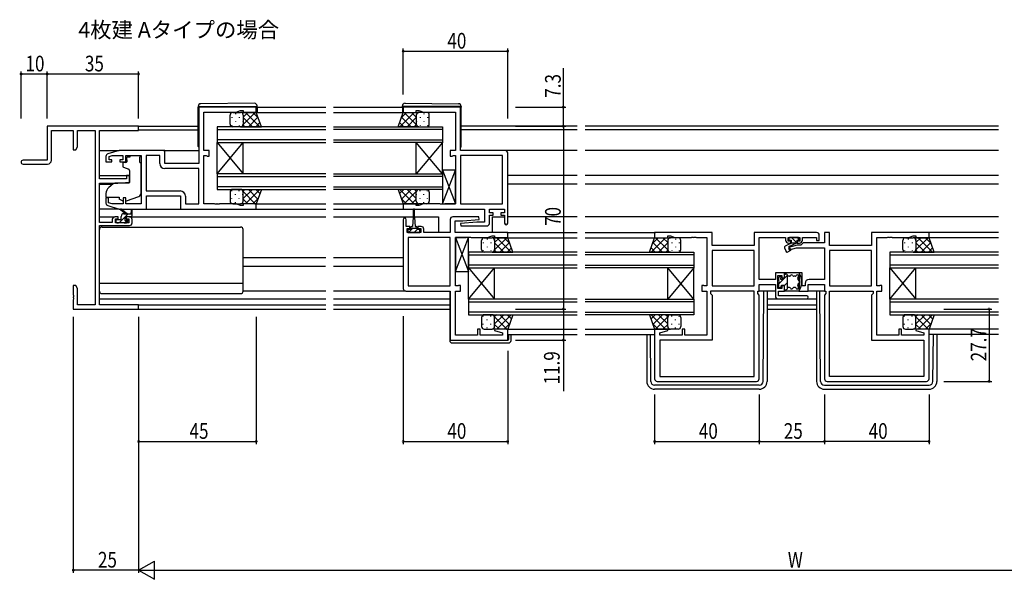
# Model space of a CAD drawing. Extents: x 0 to 1133, y 0 to 806.
# Drawn here: x 473 to 850, y 320 to 534 of the extents above; entities that cross this region are included whole.
import ezdxf

# ---------------------------------------------------------------- set-up
doc = ezdxf.new("R2010")
doc.units = 0
for name, color, linetype in [('USER1', 3, 'CONTINUOUS'), ('YKK_11', 7, 'CONTINUOUS'), ('YKK_12', 2, 'CONTINUOUS'), ('YKK_13', 4, 'CONTINUOUS'), ('YKK_D', 6, 'CONTINUOUS')]:
    doc.layers.add(name, color=color, linetype=linetype)
doc.styles.get("Standard").update_dxf_attribs({"font": 'ROMANS.SHX', "bigfont": 'EXTFONT.SHX'})

msp = doc.modelspace()

# ---------------------------------------------------------------- linework, layer by layer
at = {"layer": 'YKK_11', "color": 0, "linetype": 'ByBlock', "ltscale": 0.5}
for p, q in [((563.91, 500.88), (541.91, 500.88)), ((541.91, 500.88), (541.91, 479.28)), ((543.91, 484.28), (543.91, 498.95)), ((543.91, 498.95), (556.18, 498.95)), ((556.18, 498.95), (557.91, 499.58)), ((557.91, 499.58), (558.91, 499.58)), ((558.91, 499.58), (558.91, 498.88)), ((558.91, 498.88), (563.91, 498.88)), ((563.91, 498.88), (563.91, 500.88)), ((642.16, 500.88), (620.16, 500.88)), ((620.16, 500.88), (620.16, 498.88)), ((620.16, 498.88), (625.16, 498.88)), ((625.16, 499.58), (626.16, 499.58)), ((625.16, 498.88), (625.16, 499.58)), ((626.16, 499.58), (627.89, 498.95)), ((627.89, 498.95), (640.16, 498.95)), ((640.16, 498.95), (640.16, 484.28)), ((642.16, 484.28), (642.16, 500.88)), ((511.41, 484.28), (507.13, 483)), ((528.91, 484.28), (511.41, 484.28)), ((528.91, 479.28), (528.91, 484.28)), ((545.91, 484.28), (543.91, 484.28)), ((545.91, 482.18), (545.91, 484.28)), ((638.16, 484.28), (638.16, 482.18)), ((640.16, 484.28), (638.16, 484.28)), ((659.16, 484.28), (642.16, 484.28)), ((660.16, 456.48), (660.16, 483.28)), ((506.41, 482.04), (506.41, 479.98)), ((506.41, 479.98), (508.71, 479.98)), ((507.61, 481.99), (508.81, 482.35)), ((507.61, 480.78), (507.61, 481.99)), ((508.71, 480.78), (507.61, 480.78)), ((508.71, 479.98), (508.71, 480.78)), ((508.81, 482.35), (512.81, 482.35)), ((511.71, 480.78), (511.71, 479.98)), ((512.81, 480.78), (511.71, 480.78)), ((511.71, 479.98), (514.01, 479.98)), ((512.81, 482.35), (512.81, 480.78)), ((514.01, 482.35), (519.91, 482.35)), ((514.01, 479.98), (514.01, 482.35)), ((519.91, 482.35), (519.91, 463.81)), ((521.84, 482.35), (521.84, 468.81)), ((521.84, 482.35), (521.84, 468.81)), ((526.98, 482.35), (521.84, 482.35)), ((526.98, 479.35), (526.98, 482.35)), ((541.91, 479.28), (528.91, 479.28)), ((543.91, 463.81), (543.91, 482.35)), ((543.91, 482.35), (544.79, 482.35)), ((544.79, 482.35), (544.95, 482.27)), ((544.95, 482.27), (545.11, 482.18)), ((545.11, 482.18), (545.91, 482.18)), ((638.16, 482.18), (638.96, 482.18)), ((638.96, 482.18), (639.13, 482.27)), ((639.13, 482.27), (639.29, 482.35)), ((639.29, 482.35), (640.16, 482.35)), ((640.16, 482.35), (640.16, 463.81)), ((658.23, 482.35), (642.16, 482.35)), ((642.16, 482.35), (642.16, 463.81)), ((642.16, 482.35), (642.16, 463.81)), ((658.23, 463.81), (658.23, 482.35)), ((541.91, 477.35), (528.98, 477.35)), ((541.91, 463.81), (541.91, 477.35)), ((521.84, 468.81), (534.84, 468.81)), ((506.41, 466.18), (506.41, 464.13)), ((507.41, 466.18), (506.41, 466.18)), ((507.41, 464.23), (507.41, 466.18)), ((508.81, 463.81), (507.41, 464.23)), ((513.01, 463.81), (508.81, 463.81)), ((513.01, 466.18), (513.01, 463.81)), ((514.01, 466.18), (513.01, 466.18)), ((514.01, 463.81), (514.01, 466.18)), ((519.91, 463.81), (514.01, 463.81)), ((521.91, 461.88), (521.91, 466.88)), ((521.91, 466.88), (534.91, 466.88)), ((534.91, 466.88), (534.91, 461.88)), ((536.84, 466.81), (536.84, 463.81)), ((536.84, 463.81), (541.91, 463.81)), ((547.96, 463.81), (543.91, 463.81)), ((548.14, 463.69), (547.96, 463.81)), ((548.69, 463.69), (548.14, 463.69)), ((548.87, 463.81), (548.69, 463.69)), ((548.96, 463.81), (548.87, 463.81)), ((549.14, 463.69), (548.96, 463.81)), ((549.69, 463.69), (549.14, 463.69)), ((549.87, 463.81), (549.69, 463.69)), ((556.18, 463.81), (549.87, 463.81)), ((557.91, 463.18), (556.18, 463.81)), ((558.91, 463.88), (558.91, 463.18)), ((563.91, 463.88), (558.91, 463.88)), ((563.91, 461.88), (563.91, 463.88)), ((620.16, 463.88), (620.16, 461.88)), ((625.16, 463.88), (620.16, 463.88)), ((625.16, 463.18), (625.16, 463.88)), ((627.89, 463.81), (626.16, 463.18)), ((634.21, 463.81), (627.89, 463.81)), ((634.39, 463.69), (634.21, 463.81)), ((634.94, 463.69), (634.39, 463.69)), ((635.12, 463.81), (634.94, 463.69)), ((635.21, 463.81), (635.12, 463.81)), ((635.39, 463.69), (635.21, 463.81)), ((635.94, 463.69), (635.39, 463.69)), ((636.12, 463.81), (635.94, 463.69)), ((640.16, 463.81), (636.12, 463.81)), ((642.16, 463.81), (658.23, 463.81)), ((507.13, 463.17), (511.41, 461.88)), ((511.41, 461.88), (521.91, 461.88)), ((534.91, 461.88), (563.91, 461.88)), ((558.91, 463.18), (557.91, 463.18)), ((620.16, 461.88), (651.23, 461.88)), ((626.16, 463.18), (625.16, 463.18)), ((651.23, 461.88), (651.23, 456.88)), ((653.16, 460.38), (653.16, 461.88)), ((653.16, 461.88), (658.96, 461.88)), ((654.56, 460.38), (653.16, 460.38)), ((654.56, 459.58), (654.56, 460.38)), ((657.56, 460.38), (657.56, 459.58)), ((658.96, 460.38), (657.56, 460.38)), ((658.96, 461.88), (658.96, 460.38)), ((620.16, 457.78), (620.16, 431.48)), ((621.36, 455.18), (621.36, 457.78)), ((638.16, 457.88), (638.16, 452.88)), ((649.14, 458.88), (639.16, 458.88)), ((640.09, 452.88), (640.09, 457.38)), ((640.09, 457.38), (642.97, 457.38)), ((648.36, 456.88), (642.14, 456.34)), ((642.14, 456.34), (642.19, 455.38)), ((642.97, 457.38), (649.18, 457.93)), ((651.23, 456.88), (648.36, 456.88)), ((649.18, 457.93), (649.14, 458.88)), ((653.16, 459.58), (654.56, 459.58)), ((653.16, 456.38), (653.16, 459.58)), ((657.56, 459.58), (658.96, 459.58)), ((658.96, 459.58), (658.96, 456.48)), ((622.76, 455.18), (621.36, 455.18)), ((621.66, 452.88), (621.66, 454.38)), ((621.66, 454.38), (622.76, 454.38)), ((626.86, 452.88), (621.66, 452.88)), ((622.76, 454.38), (622.76, 455.18)), ((625.76, 455.18), (625.76, 454.38)), ((627.06, 455.18), (625.76, 455.18)), ((625.76, 454.38), (626.86, 454.38)), ((626.86, 454.38), (626.86, 452.88)), ((628.06, 452.88), (628.06, 454.18)), ((638.16, 452.88), (628.06, 452.88)), ((660.16, 452.88), (640.09, 452.88)), ((642.19, 455.38), (652.16, 455.38)), ((660.16, 450.88), (660.16, 452.88)), ((738.41, 452.88), (716.41, 452.88)), ((716.41, 452.88), (716.41, 450.88)), ((738.41, 447.88), (738.41, 452.88)), ((778.41, 452.88), (754.48, 452.88)), ((754.48, 452.88), (754.48, 447.88)), ((781.41, 452.88), (781.41, 448.91)), ((783.34, 452.88), (781.41, 452.88)), ((783.34, 447.88), (783.34, 452.88)), ((821.41, 452.88), (799.41, 452.88)), ((799.41, 452.88), (799.41, 447.88)), ((821.41, 450.88), (821.41, 452.88)), ((622.09, 450.95), (622.09, 432.41)), ((622.09, 450.95), (622.09, 432.41)), ((638.16, 450.95), (622.09, 450.95)), ((638.16, 432.41), (638.16, 450.95)), ((640.16, 432.41), (640.16, 450.95)), ((640.16, 450.95), (644.21, 450.95)), ((644.21, 450.95), (644.39, 451.07)), ((644.39, 451.07), (644.94, 451.07)), ((644.94, 451.07), (645.12, 450.95)), ((645.12, 450.95), (645.21, 450.95)), ((645.21, 450.95), (645.39, 451.07)), ((645.39, 451.07), (645.94, 451.07)), ((645.94, 451.07), (646.12, 450.95)), ((646.12, 450.95), (652.43, 450.95)), ((652.43, 450.95), (654.16, 451.58)), ((654.16, 451.58), (655.16, 451.58)), ((655.16, 451.58), (655.16, 450.88)), ((655.16, 450.88), (660.16, 450.88)), ((716.41, 450.88), (721.41, 450.88)), ((721.41, 451.58), (722.41, 451.58)), ((721.41, 450.88), (721.41, 451.58)), ((722.41, 451.58), (724.14, 450.95)), ((724.14, 450.95), (730.46, 450.95)), ((730.46, 450.95), (730.64, 451.07)), ((730.64, 451.07), (731.19, 451.07)), ((731.19, 451.07), (731.37, 450.95)), ((731.37, 450.95), (731.46, 450.95)), ((731.46, 450.95), (731.64, 451.07)), ((731.64, 451.07), (732.19, 451.07)), ((732.19, 451.07), (732.37, 450.95)), ((732.37, 450.95), (736.41, 450.95)), ((736.41, 450.95), (736.41, 432.41)), ((756.41, 434.91), (756.41, 450.95)), ((756.41, 450.95), (766.51, 450.95)), ((766.51, 450.95), (766.51, 449.98)), ((767.51, 450.95), (772.01, 450.95)), ((767.51, 449.58), (767.51, 450.95)), ((768.51, 449.58), (767.51, 449.58)), ((767.71, 448.78), (768.51, 448.78)), ((768.51, 448.78), (768.51, 449.58)), ((771.01, 449.58), (771.01, 448.78)), ((772.01, 449.58), (771.01, 449.58)), ((771.01, 448.78), (771.81, 448.78)), ((772.01, 450.95), (772.01, 449.58)), ((773.24, 448.91), (772.41, 448.08)), ((773.01, 449.98), (773.01, 450.95)), ((773.01, 450.95), (778.41, 450.95)), ((781.41, 448.91), (773.24, 448.91)), ((778.41, 450.95), (778.41, 449.78)), ((778.41, 449.78), (779.41, 449.78)), ((779.41, 449.78), (779.41, 451.88)), ((801.41, 432.41), (801.41, 450.95)), ((801.41, 450.95), (805.46, 450.95)), ((805.46, 450.95), (805.64, 451.07)), ((805.64, 451.07), (806.19, 451.07)), ((806.19, 451.07), (806.37, 450.95)), ((806.37, 450.95), (806.46, 450.95)), ((806.46, 450.95), (806.64, 451.07)), ((806.64, 451.07), (807.19, 451.07)), ((807.19, 451.07), (807.37, 450.95)), ((807.37, 450.95), (813.68, 450.95)), ((813.68, 450.95), (815.41, 451.58)), ((815.41, 451.58), (816.41, 451.58)), ((816.41, 451.58), (816.41, 450.88)), ((816.41, 450.88), (821.41, 450.88)), ((754.48, 447.88), (738.41, 447.88)), ((754.48, 445.95), (738.41, 445.95)), ((754.48, 445.95), (738.41, 445.95)), ((738.41, 445.95), (738.41, 432.41)), ((754.48, 432.41), (754.48, 445.95)), ((770.92, 448.08), (767.68, 447.21)), ((767.68, 447.21), (767.94, 446.25)), ((767.94, 446.25), (770.68, 446.98)), ((770.68, 446.98), (781.41, 446.98)), ((772.41, 448.08), (770.92, 448.08)), ((781.41, 446.98), (781.41, 434.91)), ((799.41, 447.88), (783.34, 447.88)), ((799.41, 445.95), (783.34, 445.95)), ((799.41, 445.95), (783.34, 445.95)), ((783.34, 445.95), (783.34, 432.41)), ((799.41, 432.41), (799.41, 445.95)), ((762.61, 437.48), (762.61, 434.91)), ((766.11, 437.48), (762.61, 437.48)), ((766.11, 435.48), (766.11, 437.48)), ((771.71, 437.48), (771.71, 430.48)), ((772.91, 437.48), (771.71, 437.48)), ((772.91, 432.48), (772.91, 437.48)), ((762.61, 434.91), (756.41, 434.91)), ((763.61, 436.48), (765.11, 436.48)), ((763.61, 431.48), (763.61, 436.48)), ((765.11, 436.48), (765.11, 435.48)), ((765.11, 435.48), (766.11, 435.48)), ((774.01, 433.41), (774.01, 432.48)), ((781.41, 434.91), (775.51, 434.91)), ((621.16, 430.48), (638.16, 430.48)), ((622.09, 432.41), (638.16, 432.41)), ((638.16, 430.48), (638.16, 411.68)), ((641.04, 432.41), (640.16, 432.41)), ((640.16, 413.61), (640.16, 430.48)), ((640.16, 430.48), (642.16, 430.48)), ((641.2, 432.5), (641.04, 432.41)), ((641.36, 432.58), (641.2, 432.5)), ((642.16, 432.58), (641.36, 432.58)), ((642.16, 430.48), (642.16, 432.58)), ((734.41, 432.58), (734.41, 430.48)), ((735.21, 432.58), (734.41, 432.58)), ((734.41, 430.48), (736.41, 430.48)), ((735.38, 432.5), (735.21, 432.58)), ((735.54, 432.41), (735.38, 432.5)), ((736.41, 432.41), (735.54, 432.41)), ((736.41, 430.48), (736.41, 413.61)), ((754.48, 430.48), (737.81, 430.48)), ((737.81, 430.48), (737.81, 429.48)), ((738.41, 432.41), (754.48, 432.41)), ((754.48, 397.81), (754.48, 430.48)), ((755.88, 430.48), (756.41, 430.48)), ((755.88, 429.48), (755.88, 430.48)), ((756.41, 430.48), (756.41, 432.98)), ((756.41, 432.98), (762.61, 432.98)), ((762.61, 432.98), (762.61, 428.48)), ((765.11, 431.48), (763.61, 431.48)), ((763.81, 430.48), (766.11, 430.48)), ((763.81, 428.68), (763.81, 430.48)), ((765.11, 432.48), (765.11, 431.48)), ((766.11, 432.48), (765.11, 432.48)), ((766.11, 430.48), (766.11, 432.48)), ((771.71, 430.48), (775.21, 430.48)), ((774.01, 432.48), (772.91, 432.48)), ((775.21, 430.48), (775.21, 432.98)), ((775.21, 432.98), (781.41, 432.98)), ((781.41, 432.98), (781.41, 430.48)), ((781.41, 430.48), (781.94, 430.48)), ((781.94, 430.48), (781.94, 429.48)), ((783.34, 432.41), (799.41, 432.41)), ((783.34, 397.81), (783.34, 430.48)), ((783.34, 430.48), (800.01, 430.48)), ((800.01, 430.48), (800.01, 429.48)), ((802.29, 432.41), (801.41, 432.41)), ((801.41, 413.61), (801.41, 430.48)), ((801.41, 430.48), (803.41, 430.48)), ((802.45, 432.5), (802.29, 432.41)), ((802.61, 432.58), (802.45, 432.5)), ((803.41, 432.58), (802.61, 432.58)), ((803.41, 430.48), (803.41, 432.58)), ((737.81, 429.48), (738.41, 428.88)), ((738.41, 428.88), (738.41, 411.68)), ((756.41, 428.95), (755.88, 429.48)), ((756.41, 396.88), (756.41, 428.95)), ((763.61, 427.48), (774.61, 427.48)), ((774.61, 428.68), (763.81, 428.68)), ((781.94, 429.48), (781.41, 428.95)), ((781.41, 428.95), (781.41, 396.88)), ((800.01, 429.48), (799.41, 428.88)), ((799.41, 428.88), (799.41, 411.68)), ((648.66, 415.88), (648.66, 413.61)), ((649.66, 415.88), (648.66, 415.88)), ((649.66, 413.61), (649.66, 415.88)), ((655.2, 415.88), (655.13, 415.36)), ((655.13, 415.36), (658.23, 414.53)), ((660.16, 415.88), (655.2, 415.88)), ((660.16, 411.68), (660.16, 415.88)), ((716.41, 415.88), (716.41, 396.88)), ((721.37, 415.88), (716.41, 415.88)), ((718.34, 414.53), (721.44, 415.36)), ((721.44, 415.36), (721.37, 415.88)), ((726.91, 415.88), (726.91, 413.61)), ((727.91, 415.88), (726.91, 415.88)), ((727.91, 413.61), (727.91, 415.88)), ((809.91, 415.88), (809.91, 413.61)), ((810.91, 415.88), (809.91, 415.88)), ((810.91, 413.61), (810.91, 415.88)), ((816.45, 415.88), (816.38, 415.36)), ((816.38, 415.36), (819.48, 414.53)), ((821.41, 415.88), (816.45, 415.88)), ((821.41, 396.88), (821.41, 415.88)), ((638.16, 411.68), (660.16, 411.68)), ((648.66, 413.61), (640.16, 413.61)), ((658.23, 413.61), (649.66, 413.61)), ((658.23, 414.53), (658.23, 413.61)), ((718.34, 413.61), (718.34, 414.53)), ((726.91, 413.61), (718.34, 413.61)), ((718.34, 411.68), (718.34, 397.81)), ((738.41, 411.68), (718.34, 411.68)), ((736.41, 413.61), (727.91, 413.61)), ((799.41, 411.68), (819.48, 411.68)), ((809.91, 413.61), (801.41, 413.61)), ((819.48, 413.61), (810.91, 413.61)), ((819.48, 414.53), (819.48, 413.61)), ((819.48, 411.68), (819.48, 397.81)), ((717.41, 395.88), (755.41, 395.88)), ((718.34, 397.81), (754.48, 397.81)), ((718.34, 397.81), (754.48, 397.81)), ((782.41, 395.88), (820.41, 395.88)), ((819.48, 397.81), (783.34, 397.81)), ((819.48, 397.81), (783.34, 397.81))]:
    msp.add_line(p, q, dxfattribs=at)
at = {"layer": 'YKK_11', "color": 0, "linetype": 'ByBlock', "lineweight": -2}
for p, q in [((518.91, 493.58), (483.91, 493.58)), ((483.91, 493.58), (483.91, 480.58)), ((485.54, 491.95), (493.91, 491.95)), ((485.54, 480.58), (485.54, 491.95)), ((493.91, 491.95), (493.91, 484.58)), ((495.54, 485.67), (495.54, 491.95)), ((495.54, 491.95), (502.28, 491.95)), ((502.28, 491.95), (502.28, 425.21)), ((503.91, 473.48), (503.91, 491.95)), ((503.91, 491.95), (518.91, 491.95)), ((518.91, 491.95), (518.91, 493.58)), ((493.91, 484.58), (494.91, 484.58)), ((494.91, 484.58), (495.54, 485.67)), ((483.91, 480.58), (474.66, 480.58)), ((474.66, 479.08), (484.04, 479.08)), ((514.21, 473.48), (503.91, 473.48)), ((503.91, 456.78), (503.91, 471.78)), ((503.91, 471.78), (510.91, 471.78)), ((510.91, 471.78), (515.41, 472.18)), ((514.21, 474.78), (514.21, 473.48)), ((515.41, 474.78), (514.21, 474.78)), ((515.41, 472.18), (515.41, 474.78)), ((508.81, 456.78), (503.91, 456.78)), ((508.81, 457.88), (508.81, 456.78)), ((511.11, 458.88), (509.81, 458.88)), ((510.01, 456.58), (510.01, 458.08)), ((510.01, 458.08), (511.11, 458.08)), ((515.21, 456.58), (510.01, 456.58)), ((511.11, 458.08), (511.11, 458.88)), ((514.11, 458.88), (514.11, 458.08)), ((515.41, 458.88), (514.11, 458.88)), ((514.11, 458.08), (515.21, 458.08)), ((515.21, 458.08), (515.21, 456.58)), ((516.41, 456.58), (516.41, 457.88)), ((503.91, 425.21), (503.91, 455.58)), ((503.91, 455.58), (515.41, 455.58)), ((493.91, 432.58), (493.91, 429.04)), ((494.91, 432.58), (493.91, 432.58)), ((495.54, 431.49), (494.91, 432.58)), ((495.54, 425.21), (495.54, 431.49)), ((493.91, 429.04), (494.03, 428.86)), ((494.03, 428.31), (493.91, 428.12)), ((493.91, 428.12), (493.91, 428.04)), ((493.91, 428.04), (494.03, 427.86)), ((494.03, 427.31), (493.91, 427.12)), ((493.91, 427.12), (493.91, 423.58)), ((494.03, 428.86), (494.03, 428.31)), ((494.03, 427.86), (494.03, 427.31)), ((493.91, 423.58), (518.91, 423.58)), ((502.28, 425.21), (495.54, 425.21)), ((518.91, 425.21), (503.91, 425.21)), ((518.91, 423.58), (518.91, 425.21))]:
    msp.add_line(p, q, dxfattribs=at)
at = {"layer": 'YKK_11', "color": 0, "linetype": 'ByBlock', "ltscale": 0.5}
for centre, radius, start, end in [((507.41, 482.04), 1, 106.6993, 180), ((659.16, 483.28), 1, 0, 90), ((528.98, 479.35), 2, 180, 270), ((534.84, 466.81), 2, 0, 90), ((507.41, 464.13), 1, 180, 253.3007), ((620.76, 457.78), 0.6, 360, 180), ((639.16, 457.88), 1, 90, 180), ((652.16, 456.38), 1, 270, 360), ((659.56, 456.48), 0.6, 180, 0), ((627.06, 454.18), 1, 0, 90), ((778.41, 451.88), 1, 0, 90), ((767.71, 449.98), 1.2, 180, 270), ((771.81, 449.98), 1.2, 270, 360), ((775.51, 433.41), 1.5, 90, 180), ((621.16, 431.48), 1, 180, 270), ((763.61, 428.48), 1, 180, 270), ((774.61, 428.08), 0.6, 270, 90), ((717.41, 396.88), 1, 180, 270), ((755.41, 396.88), 1, 270, 360), ((782.41, 396.88), 1, 180, 270), ((820.41, 396.88), 1, 270, 360)]:
    msp.add_arc(centre, radius, start, end, dxfattribs=at)
at = {"layer": 'YKK_11', "color": 0, "linetype": 'ByBlock', "lineweight": -2}
for centre, radius, start, end in [((474.66, 479.83), 0.75, 90, 270), ((484.04, 480.58), 1.5, 270, 360), ((509.81, 457.88), 1, 90, 180), ((515.41, 457.88), 1, 0, 90), ((515.41, 456.58), 1, 270, 360)]:
    msp.add_arc(centre, radius, start, end, dxfattribs=at)
at = {"layer": 'YKK_12', "ltscale": 1.5}
for p, q in [((563.41, 498.88), (590.54, 498.88)), ((564.21, 500.88), (590.54, 500.88)), ((593.54, 500.88), (619.86, 500.88)), ((593.54, 498.88), (620.66, 498.88)), ((518.61, 493.58), (541.71, 493.58)), ((518.91, 492.18), (541.71, 492.18)), ((590.54, 493.38), (548.91, 493.38)), ((548.91, 493.38), (548.91, 487.38)), ((548.91, 492.38), (590.54, 492.38)), ((593.54, 493.38), (635.16, 493.38)), ((635.16, 492.38), (593.54, 492.38)), ((635.16, 493.38), (635.16, 487.38)), ((686.79, 493.58), (642.36, 493.58)), ((686.79, 492.18), (642.36, 492.18)), ((848.04, 493.58), (689.79, 493.58)), ((848.04, 492.18), (689.79, 492.18)), ((590.54, 488.38), (548.91, 488.38)), ((548.91, 487.38), (558.91, 475.38)), ((548.91, 475.38), (558.91, 487.38)), ((548.91, 487.38), (590.54, 487.38)), ((548.91, 475.38), (548.91, 487.38)), ((558.91, 475.38), (558.91, 487.38)), ((593.54, 488.38), (635.16, 488.38)), ((635.16, 487.38), (593.54, 487.38)), ((635.16, 487.38), (625.16, 475.38)), ((635.16, 475.38), (625.16, 487.38)), ((625.16, 475.38), (625.16, 487.38)), ((635.16, 475.38), (635.16, 487.38)), ((503.91, 484.28), (511.49, 484.28)), ((528.41, 484.28), (541.91, 484.28)), ((686.79, 484.28), (659.16, 484.28)), ((848.04, 484.28), (689.79, 484.28)), ((590.54, 475.38), (548.91, 475.38)), ((548.91, 475.38), (548.91, 469.38)), ((593.54, 475.38), (635.16, 475.38)), ((635.16, 475.38), (635.16, 469.38)), ((503.91, 474.78), (515.41, 474.78)), ((503.91, 471.38), (509.04, 471.38)), ((548.91, 474.38), (590.54, 474.38)), ((635.16, 474.38), (593.54, 474.38)), ((686.79, 474.78), (660.16, 474.78)), ((686.79, 471.38), (660.16, 471.38)), ((848.04, 474.78), (689.79, 474.78)), ((848.04, 471.38), (689.79, 471.38)), ((590.54, 470.38), (548.91, 470.38)), ((548.91, 469.38), (590.54, 469.38)), ((593.54, 470.38), (635.16, 470.38)), ((635.16, 469.38), (593.54, 469.38)), ((563.41, 463.88), (590.54, 463.88)), ((593.54, 463.88), (620.16, 463.88)), ((563.41, 461.88), (590.54, 461.88)), ((593.54, 461.88), (620.66, 461.88)), ((503.91, 458.88), (509.81, 458.88)), ((515.41, 458.88), (590.54, 458.88)), ((593.54, 458.88), (624.01, 458.88)), ((624.51, 458.88), (633.66, 458.88)), ((633.66, 458.88), (633.66, 452.88)), ((654.16, 458.88), (654.16, 452.88)), ((654.16, 458.88), (658.96, 458.88)), ((686.79, 458.88), (660.16, 458.88)), ((848.04, 458.88), (689.79, 458.88)), ((659.86, 452.88), (686.79, 452.88)), ((689.79, 452.88), (716.71, 452.88)), ((848.04, 452.88), (821.11, 452.88)), ((659.66, 450.88), (686.79, 450.88)), ((689.79, 450.88), (716.91, 450.88)), ((848.04, 450.88), (820.91, 450.88)), ((686.79, 445.38), (645.16, 445.38)), ((645.16, 445.38), (645.16, 439.38)), ((689.79, 445.38), (731.41, 445.38)), ((731.41, 445.38), (731.41, 439.38)), ((848.04, 445.38), (806.41, 445.38)), ((806.41, 445.38), (806.41, 439.38)), ((558.91, 443.38), (590.54, 443.38)), ((593.54, 443.38), (620.16, 443.38)), ((645.16, 444.38), (686.79, 444.38)), ((731.41, 444.38), (689.79, 444.38)), ((806.41, 444.38), (848.04, 444.38)), ((558.91, 439.98), (590.45, 439.98)), ((593.54, 439.98), (620.16, 439.98)), ((686.79, 440.38), (645.16, 440.38)), ((645.16, 439.38), (655.16, 427.38)), ((645.16, 427.38), (655.16, 439.38)), ((645.16, 439.38), (686.79, 439.38)), ((645.16, 427.38), (645.16, 439.38)), ((655.16, 427.38), (655.16, 439.38)), ((689.79, 440.38), (731.41, 440.38)), ((731.41, 439.38), (689.79, 439.38)), ((731.41, 439.38), (721.41, 427.38)), ((731.41, 427.38), (721.41, 439.38)), ((721.41, 427.38), (721.41, 439.38)), ((731.41, 427.38), (731.41, 439.38)), ((848.04, 440.38), (806.41, 440.38)), ((806.41, 439.38), (848.04, 439.38)), ((806.41, 439.38), (816.41, 427.38)), ((806.41, 427.38), (816.41, 439.38)), ((806.41, 427.38), (806.41, 439.38)), ((816.41, 427.38), (816.41, 439.38)), ((503.91, 427.48), (590.54, 427.48)), ((593.54, 427.48), (637.96, 427.48)), ((686.79, 427.38), (645.16, 427.38)), ((645.16, 427.38), (645.16, 421.38)), ((645.16, 426.38), (686.79, 426.38)), ((689.79, 427.38), (731.41, 427.38)), ((731.41, 426.38), (689.79, 426.38)), ((731.41, 427.38), (731.41, 421.38)), ((759.41, 427.48), (778.41, 427.48)), ((848.04, 427.38), (806.41, 427.38)), ((806.41, 427.38), (806.41, 421.38)), ((806.41, 426.38), (848.04, 426.38)), ((518.61, 425.21), (590.54, 425.21)), ((518.61, 423.58), (590.54, 423.58)), ((593.54, 425.21), (637.96, 425.21)), ((593.54, 423.58), (637.96, 423.58)), ((686.79, 422.38), (645.16, 422.38)), ((689.79, 422.38), (731.41, 422.38)), ((759.41, 425.21), (778.41, 425.21)), ((759.41, 423.58), (778.41, 423.58)), ((848.04, 422.38), (806.41, 422.38)), ((645.16, 421.38), (686.79, 421.38)), ((731.41, 421.38), (689.79, 421.38)), ((806.41, 421.38), (848.04, 421.38)), ((659.66, 415.88), (686.79, 415.88)), ((689.79, 415.88), (716.91, 415.88)), ((848.04, 415.88), (820.91, 415.88)), ((660.16, 413.88), (686.79, 413.88)), ((689.79, 413.88), (716.41, 413.88)), ((848.04, 413.88), (821.41, 413.88))]:
    msp.add_line(p, q, dxfattribs=at)
at = {"layer": 'YKK_13', "ltscale": 1.5}
for p, q in [((563.21, 502.37), (542.71, 502.19)), ((564.21, 501.18), (564.21, 501.37)), ((619.86, 501.18), (619.86, 501.37)), ((620.87, 502.37), (641.37, 502.19)), ((541.71, 501.19), (541.71, 501.18)), ((541.71, 501.18), (541.71, 500.88)), ((541.71, 501.18), (542.21, 501.18)), ((541.71, 485.88), (541.71, 500.88)), ((542.21, 501.18), (563.71, 501.18)), ((553.91, 494.38), (553.91, 497.88)), ((554.91, 498.88), (557.91, 498.88)), ((563.91, 498.88), (557.91, 498.88)), ((558.91, 497.88), (558.91, 494.38)), ((563.71, 501.18), (564.21, 501.18)), ((565.88, 493.38), (563.91, 498.88)), ((564.21, 500.88), (564.21, 501.18)), ((564.21, 500.88), (564.21, 498.88)), ((618.2, 493.38), (620.16, 498.88)), ((619.86, 500.88), (619.86, 501.18)), ((620.37, 501.18), (619.86, 501.18)), ((619.86, 500.88), (619.86, 498.88)), ((620.16, 498.88), (626.16, 498.88)), ((641.87, 501.18), (620.37, 501.18)), ((625.16, 497.88), (625.16, 494.38)), ((629.16, 498.88), (626.16, 498.88)), ((630.16, 494.38), (630.16, 497.88)), ((642.36, 501.18), (641.87, 501.18)), ((642.36, 501.19), (642.36, 501.18)), ((642.36, 501.18), (642.36, 500.88)), ((642.36, 485.88), (642.36, 500.88)), ((557.91, 493.38), (554.91, 493.38)), ((557.91, 493.38), (565.88, 493.38)), ((626.16, 493.38), (618.2, 493.38)), ((626.16, 493.38), (629.16, 493.38)), ((512.81, 479.38), (512.81, 478.33)), ((514.04, 479.68), (513.11, 479.68)), ((514.34, 480.68), (514.34, 481.68)), ((515.51, 481.68), (514.34, 481.68)), ((514.34, 480.68), (514.34, 479.98)), ((515.51, 482.35), (515.51, 481.68)), ((515.51, 482.35), (519.31, 482.35)), ((519.31, 482.35), (519.31, 481.68)), ((519.31, 480.68), (519.31, 481.68)), ((519.31, 479.68), (519.31, 480.68)), ((519.31, 479.68), (519.91, 479.68)), ((519.91, 468.13), (519.91, 479.68)), ((513.14, 477.86), (515.14, 477.13)), ((515.41, 476.69), (515.41, 472.08)), ((635.16, 476.81), (635.16, 463.81)), ((635.16, 476.81), (640.16, 463.81)), ((635.16, 463.81), (640.16, 476.81)), ((640.16, 476.81), (635.16, 476.81)), ((640.16, 463.81), (640.16, 476.81)), ((509.18, 471.5), (507.49, 470.08)), ((515.2, 471.78), (509.81, 471.73)), ((506.41, 467.78), (506.41, 466.48)), ((553.91, 468.38), (553.91, 464.88)), ((557.91, 469.38), (554.91, 469.38)), ((557.91, 469.38), (565.88, 469.38)), ((558.91, 464.88), (558.91, 468.38)), ((565.88, 469.38), (563.91, 463.88)), ((618.2, 469.38), (620.16, 463.88)), ((626.16, 469.38), (618.2, 469.38)), ((625.16, 464.88), (625.16, 468.38)), ((626.16, 469.38), (629.16, 469.38)), ((630.16, 468.38), (630.16, 464.88)), ((506.41, 466.48), (511.41, 466.48)), ((511.41, 466.48), (511.41, 466.18)), ((511.41, 466.18), (511.41, 465.68)), ((512.72, 465.08), (511.41, 465.68)), ((514.29, 465.04), (518.92, 466.72)), ((554.91, 463.88), (557.91, 463.88)), ((563.91, 463.88), (557.91, 463.88)), ((620.16, 463.88), (626.16, 463.88)), ((629.16, 463.88), (626.16, 463.88)), ((635.16, 463.81), (640.16, 463.81)), ((511.49, 461.88), (503.91, 461.88)), ((513.91, 460.08), (512.09, 461.48)), ((514.51, 460.08), (512.3, 461.76)), ((513.21, 460.08), (516.41, 460.08)), ((516.11, 461.21), (515.92, 460.08)), ((516.41, 459.38), (516.41, 461.38)), ((521.41, 461.88), (535.41, 461.88)), ((624.01, 461.63), (624.01, 458.68)), ((624.51, 458.68), (624.51, 461.63)), ((510.21, 457.38), (510.21, 456.88)), ((511.91, 457.68), (510.51, 457.68)), ((510.51, 456.58), (511.01, 456.58)), ((511.21, 456.78), (513.31, 456.78)), ((512.21, 457.98), (512.21, 459.08)), ((513.51, 456.58), (514.11, 456.58)), ((513.81, 458.14), (513.81, 458.78)), ((514.11, 459.08), (516.11, 459.08)), ((514.61, 457.68), (514.27, 457.68)), ((514.33, 456.67), (514.83, 457.17)), ((624.01, 458.68), (623.76, 455.18)), ((624.51, 458.68), (624.76, 455.18)), ((503.91, 430.48), (503.91, 453.98)), ((504.91, 454.98), (557.91, 454.98)), ((558.91, 430.48), (558.91, 453.98)), ((621.96, 453.98), (621.96, 452.88)), ((623.01, 453.98), (621.96, 453.98)), ((621.96, 452.88), (626.56, 452.88)), ((623.01, 453.98), (623.01, 454.78)), ((625.51, 454.48), (623.01, 454.48)), ((623.41, 455.18), (623.76, 455.18)), ((624.76, 455.18), (625.11, 455.18)), ((625.51, 454.78), (625.51, 453.98)), ((626.56, 453.98), (625.51, 453.98)), ((626.56, 452.88), (626.56, 453.98)), ((640.16, 450.95), (640.16, 437.95)), ((640.16, 450.95), (645.16, 437.95)), ((640.16, 437.95), (645.16, 450.95)), ((645.16, 450.95), (640.16, 450.95)), ((645.16, 437.95), (645.16, 450.95)), ((650.16, 446.38), (650.16, 449.88)), ((651.16, 450.88), (654.16, 450.88)), ((660.16, 450.88), (654.16, 450.88)), ((655.16, 449.88), (655.16, 446.38)), ((662.13, 445.38), (660.16, 450.88)), ((714.45, 445.38), (716.41, 450.88)), ((716.41, 450.88), (722.41, 450.88)), ((721.41, 449.88), (721.41, 446.38)), ((725.41, 450.88), (722.41, 450.88)), ((726.41, 446.38), (726.41, 449.88)), ((768.44, 448.65), (766.3, 447.66)), ((767.71, 450.68), (767.71, 450.28)), ((767.81, 447.48), (770.81, 448.88)), ((771.51, 450.98), (768.01, 450.98)), ((768.01, 449.98), (768.71, 449.98)), ((768.71, 449.98), (768.71, 448.98)), ((768.71, 448.98), (770.81, 448.98)), ((768.81, 450.98), (770.81, 448.98)), ((770.81, 449.98), (770.81, 448.88)), ((770.81, 449.98), (771.51, 449.98)), ((770.93, 450.98), (771.78, 450.14)), ((771.81, 450.28), (771.81, 450.68)), ((811.41, 446.38), (811.41, 449.88)), ((812.41, 450.88), (815.41, 450.88)), ((821.41, 450.88), (815.41, 450.88)), ((816.41, 449.88), (816.41, 446.38)), ((823.38, 445.38), (821.41, 450.88)), ((654.16, 445.38), (651.16, 445.38)), ((654.16, 445.38), (662.13, 445.38)), ((722.41, 445.38), (714.45, 445.38)), ((722.41, 445.38), (725.41, 445.38)), ((766.06, 446.99), (766.68, 445.67)), ((767.38, 445.45), (768.47, 446.08)), ((767.81, 447.48), (768.47, 446.08)), ((815.41, 445.38), (812.41, 445.38)), ((815.41, 445.38), (823.38, 445.38)), ((640.16, 437.95), (645.16, 437.95)), ((766.11, 435.23), (766.11, 437.18)), ((771.41, 437.48), (766.41, 437.48)), ((503.91, 433.52), (558.91, 433.52)), ((763.81, 435.48), (763.81, 434.38)), ((763.81, 433.58), (763.81, 432.08)), ((764.3, 436.09), (763.9, 435.69)), ((764.81, 435.88), (764.81, 435.75)), ((766.11, 435.23), (765.33, 435.23)), ((766.11, 436.98), (766.51, 436.98)), ((768.07, 436.18), (767.31, 436.18)), ((767.31, 431.78), (767.31, 436.18)), ((770.26, 436.18), (769.56, 436.18)), ((590.54, 430.48), (558.91, 430.48)), ((621.16, 430.48), (593.54, 430.48)), ((637.96, 430.18), (637.96, 411.88)), ((638.16, 430.18), (637.96, 430.18)), ((762.61, 430.48), (756.11, 430.48)), ((757.92, 395.87), (758.2, 430.48)), ((759.41, 430.48), (759.41, 395.88)), ((764.11, 431.78), (764.51, 431.78)), ((764.81, 432.08), (764.81, 432.43)), ((765.11, 432.73), (766.11, 432.73)), ((766.11, 430.78), (766.11, 432.73)), ((766.11, 430.98), (766.51, 430.98)), ((771.41, 430.48), (766.41, 430.48)), ((768.07, 431.78), (767.31, 431.78)), ((770.26, 431.78), (769.56, 431.78)), ((781.71, 430.48), (774.91, 430.48)), ((778.41, 430.48), (778.41, 395.88)), ((779.9, 395.87), (779.63, 430.48)), ((504.91, 429.48), (557.91, 429.48)), ((650.16, 420.38), (650.16, 416.88)), ((654.16, 421.38), (651.16, 421.38)), ((654.16, 421.38), (662.13, 421.38)), ((655.16, 416.88), (655.16, 420.38)), ((662.13, 421.38), (660.16, 415.88)), ((714.45, 421.38), (716.41, 415.88)), ((722.41, 421.38), (714.45, 421.38)), ((721.41, 416.88), (721.41, 420.38)), ((722.41, 421.38), (725.41, 421.38)), ((726.41, 420.38), (726.41, 416.88)), ((811.41, 420.38), (811.41, 416.88)), ((815.41, 421.38), (812.41, 421.38)), ((815.41, 421.38), (823.38, 421.38)), ((816.41, 416.88), (816.41, 420.38)), ((823.38, 421.38), (821.41, 415.88)), ((651.16, 415.88), (654.16, 415.88)), ((660.16, 415.88), (654.16, 415.88)), ((716.41, 415.88), (722.41, 415.88)), ((725.41, 415.88), (722.41, 415.88)), ((812.41, 415.88), (815.41, 415.88)), ((821.41, 415.88), (815.41, 415.88)), ((637.96, 411.88), (637.96, 411.58)), ((638.46, 411.58), (637.96, 411.58)), ((660.16, 411.58), (638.46, 411.58)), ((660.46, 413.88), (660.46, 411.88)), ((661.46, 411.58), (661.46, 413.88)), ((713.41, 413.88), (713.41, 395.88)), ((714.9, 395.87), (714.76, 413.88)), ((822.93, 395.87), (823.07, 413.88)), ((824.41, 413.88), (824.41, 395.88)), ((638.96, 410.58), (660.46, 410.58)), ((756.42, 394.38), (716.4, 394.38)), ((756.41, 392.88), (716.41, 392.88)), ((781.4, 394.38), (821.43, 394.38)), ((781.41, 392.88), (821.41, 392.88))]:
    msp.add_line(p, q, dxfattribs=at)
at = {"layer": 'YKK_13'}
for p, q in [((555.99, 498.46), (555.99, 498.26)), ((557.92, 498.88), (557.92, 498.88)), ((558.82, 498.3), (558.82, 498.26)), ((560.74, 498.88), (558.91, 497.05)), ((563.57, 498.88), (558.91, 494.22)), ((565.26, 493.38), (559.76, 498.88)), ((564.65, 496.82), (562.59, 498.88)), ((618.82, 493.38), (624.32, 498.88)), ((619.43, 496.82), (621.49, 498.88)), ((620.5, 498.88), (625.16, 494.22)), ((623.33, 498.88), (625.16, 497.05)), ((625.25, 498.3), (625.25, 498.26)), ((626.16, 498.88), (626.16, 498.88)), ((628.08, 498.46), (628.08, 498.26)), ((554.58, 497.05), (554.58, 496.85)), ((554.58, 494.02), (554.58, 493.82)), ((555.99, 495.43), (555.99, 495.23)), ((557.41, 497.05), (557.41, 496.85)), ((557.41, 494.02), (557.41, 493.82)), ((558.82, 495.43), (558.82, 495.23)), ((562.43, 493.38), (558.91, 496.9)), ((559.6, 493.38), (558.91, 494.07)), ((564.57, 497.05), (560.9, 493.38)), ((565.31, 494.96), (563.73, 493.38)), ((618.76, 494.96), (620.35, 493.38)), ((619.51, 497.05), (623.18, 493.38)), ((621.64, 493.38), (625.16, 496.9)), ((624.47, 493.38), (625.16, 494.07)), ((625.25, 495.43), (625.25, 495.23)), ((626.67, 497.05), (626.67, 496.85)), ((626.67, 494.02), (626.67, 493.82)), ((628.08, 495.43), (628.08, 495.23)), ((629.5, 497.05), (629.5, 496.85)), ((629.5, 494.02), (629.5, 493.82)), ((554.58, 468.75), (554.58, 468.95)), ((555.99, 467.33), (555.99, 467.53)), ((557.41, 468.75), (557.41, 468.95)), ((558.82, 467.33), (558.82, 467.53)), ((562.43, 469.38), (558.91, 465.86)), ((559.6, 469.38), (558.91, 468.69)), ((563.57, 463.88), (558.91, 468.54)), ((565.26, 469.38), (559.76, 463.88)), ((564.57, 465.71), (560.9, 469.38)), ((565.31, 467.8), (563.73, 469.38)), ((618.76, 467.8), (620.35, 469.38)), ((618.82, 469.38), (624.32, 463.88)), ((619.51, 465.71), (623.18, 469.38)), ((620.5, 463.88), (625.16, 468.54)), ((621.64, 469.38), (625.16, 465.86)), ((624.47, 469.38), (625.16, 468.69)), ((625.25, 467.33), (625.25, 467.53)), ((626.67, 468.75), (626.67, 468.95)), ((628.08, 467.33), (628.08, 467.53)), ((629.5, 468.75), (629.5, 468.95)), ((554.58, 465.72), (554.58, 465.92)), ((555.99, 464.3), (555.99, 464.5)), ((557.41, 465.72), (557.41, 465.92)), ((557.92, 463.88), (557.92, 463.88)), ((558.82, 464.47), (558.82, 464.5)), ((560.74, 463.88), (558.91, 465.71)), ((564.65, 465.94), (562.59, 463.88)), ((619.43, 465.94), (621.49, 463.88)), ((623.33, 463.88), (625.16, 465.71)), ((625.25, 464.47), (625.25, 464.5)), ((626.16, 463.88), (626.16, 463.88)), ((626.67, 465.72), (626.67, 465.92)), ((628.08, 464.3), (628.08, 464.5)), ((629.5, 465.72), (629.5, 465.92)), ((514.85, 460.08), (511.55, 456.78)), ((514.69, 457.67), (513.6, 456.58)), ((516.41, 459.4), (516.1, 459.08)), ((623.75, 454.48), (622.15, 452.88)), ((625.51, 454), (624.4, 452.88)), ((650.83, 449.05), (650.83, 448.85)), ((652.24, 450.46), (652.24, 450.26)), ((653.66, 449.05), (653.66, 448.85)), ((654.17, 450.88), (654.17, 450.88)), ((655.07, 450.3), (655.07, 450.26)), ((659.82, 450.88), (655.16, 446.22)), ((656.99, 450.88), (655.16, 449.05)), ((658.68, 445.38), (655.16, 448.9)), ((661.51, 445.38), (656.01, 450.88)), ((660.82, 449.05), (657.15, 445.38)), ((660.9, 448.82), (658.84, 450.88)), ((715.07, 445.38), (720.57, 450.88)), ((715.68, 448.82), (717.74, 450.88)), ((715.76, 449.05), (719.43, 445.38)), ((716.75, 450.88), (721.41, 446.22)), ((717.89, 445.38), (721.41, 448.9)), ((719.58, 450.88), (721.41, 449.05)), ((721.5, 450.3), (721.5, 450.26)), ((722.41, 450.88), (722.41, 450.88)), ((722.92, 449.05), (722.92, 448.85)), ((724.33, 450.46), (724.33, 450.26)), ((725.75, 449.05), (725.75, 448.85)), ((812.08, 449.05), (812.08, 448.85)), ((813.49, 450.46), (813.49, 450.26)), ((814.91, 449.05), (814.91, 448.85)), ((815.42, 450.88), (815.42, 450.88)), ((816.32, 450.3), (816.32, 450.26)), ((821.07, 450.88), (816.41, 446.22)), ((818.24, 450.88), (816.41, 449.05)), ((819.93, 445.38), (816.41, 448.9)), ((822.76, 445.38), (817.26, 450.88)), ((822.07, 449.05), (818.4, 445.38)), ((822.15, 448.82), (820.09, 450.88)), ((650.83, 446.02), (650.83, 445.82)), ((652.24, 447.43), (652.24, 447.23)), ((653.66, 446.02), (653.66, 445.82)), ((655.07, 447.43), (655.07, 447.23)), ((655.85, 445.38), (655.16, 446.07)), ((661.56, 446.96), (659.98, 445.38)), ((715.01, 446.96), (716.6, 445.38)), ((720.72, 445.38), (721.41, 446.07)), ((721.5, 447.43), (721.5, 447.23)), ((722.92, 446.02), (722.92, 445.82)), ((724.33, 447.43), (724.33, 447.23)), ((725.75, 446.02), (725.75, 445.82)), ((812.08, 446.02), (812.08, 445.82)), ((813.49, 447.43), (813.49, 447.23)), ((814.91, 446.02), (814.91, 445.82)), ((816.32, 447.43), (816.32, 447.23)), ((817.1, 445.38), (816.41, 446.07)), ((822.81, 446.96), (821.23, 445.38)), ((763.81, 433.09), (765.95, 435.23)), ((766.11, 435.39), (767.24, 436.52)), ((766.11, 432.57), (767.31, 433.77)), ((650.83, 420.75), (650.83, 420.95)), ((652.24, 419.33), (652.24, 419.53)), ((653.66, 420.75), (653.66, 420.95)), ((655.07, 419.33), (655.07, 419.53)), ((658.68, 421.38), (655.16, 417.86)), ((655.85, 421.38), (655.16, 420.69)), ((659.82, 415.88), (655.16, 420.54)), ((661.51, 421.38), (656.01, 415.88)), ((660.82, 417.71), (657.15, 421.38)), ((661.56, 419.8), (659.98, 421.38)), ((715.01, 419.8), (716.6, 421.38)), ((715.07, 421.38), (720.57, 415.88)), ((715.76, 417.71), (719.43, 421.38)), ((716.75, 415.88), (721.41, 420.54)), ((717.89, 421.38), (721.41, 417.86)), ((720.72, 421.38), (721.41, 420.69)), ((721.5, 419.33), (721.5, 419.53)), ((722.92, 420.75), (722.92, 420.95)), ((724.33, 419.33), (724.33, 419.53)), ((725.75, 420.75), (725.75, 420.95)), ((812.08, 420.75), (812.08, 420.95)), ((813.49, 419.33), (813.49, 419.53)), ((814.91, 420.75), (814.91, 420.95)), ((816.32, 419.33), (816.32, 419.53)), ((819.93, 421.38), (816.41, 417.86)), ((817.1, 421.38), (816.41, 420.69)), ((821.07, 415.88), (816.41, 420.54)), ((822.76, 421.38), (817.26, 415.88)), ((822.07, 417.71), (818.4, 421.38)), ((822.81, 419.8), (821.23, 421.38)), ((650.83, 417.72), (650.83, 417.92)), ((652.24, 416.3), (652.24, 416.5)), ((653.66, 417.72), (653.66, 417.92)), ((654.17, 415.88), (654.17, 415.88)), ((655.07, 416.47), (655.07, 416.5)), ((656.99, 415.88), (655.16, 417.71)), ((660.9, 417.94), (658.84, 415.88)), ((715.68, 417.94), (717.74, 415.88)), ((719.58, 415.88), (721.41, 417.71)), ((721.5, 416.47), (721.5, 416.5)), ((722.41, 415.88), (722.41, 415.88)), ((722.92, 417.72), (722.92, 417.92)), ((724.33, 416.3), (724.33, 416.5)), ((725.75, 417.72), (725.75, 417.92)), ((812.08, 417.72), (812.08, 417.92)), ((813.49, 416.3), (813.49, 416.5)), ((814.91, 417.72), (814.91, 417.92)), ((815.42, 415.88), (815.42, 415.88)), ((816.32, 416.47), (816.32, 416.5)), ((818.24, 415.88), (816.41, 417.71)), ((822.15, 417.94), (820.09, 415.88))]:
    msp.add_line(p, q, dxfattribs=at)
at = {"layer": 'YKK_13', "ltscale": 1.5}
for centre, radius, start, end in [((542.71, 501.19), 1, 90.5, 180), ((563.21, 501.37), 1, 0, 90.5), ((620.86, 501.37), 1, 89.5, 180), ((641.36, 501.19), 1, 0, 89.5), ((554.91, 497.88), 1, 89.9999, 179.9999), ((557.91, 497.88), 1, 359.9999, 89.9999), ((626.16, 497.88), 1, 90.0001, 180.0001), ((629.16, 497.88), 1, 0.0001, 90.0001), ((554.91, 494.38), 1, 179.9999, 269.9999), ((557.91, 494.38), 1, 269.9999, 359.9999), ((626.16, 494.38), 1, 180.0001, 270.0001), ((629.16, 494.38), 1, 270.0001, 0.0001), ((542.21, 485.88), 0.5, 180, 233.1302), ((641.86, 485.88), 0.5, 306.8698, 0), ((513.11, 479.38), 0.3, 90, 180), ((514.04, 479.98), 0.3, 270, 0), ((513.31, 478.33), 0.5, 180, 250), ((514.91, 476.69), 0.5, 0, 70), ((509.82, 470.73), 1, 90.5, 130), ((515.11, 472.08), 0.3, 270.5, 0), ((509.41, 467.78), 3, 130, 180), ((518.41, 468.13), 1.5, 289.8533, 0), ((554.91, 468.38), 1, 90.0002, 180.0002), ((557.91, 468.38), 1, 0.0002, 90.0002), ((626.16, 468.38), 1, 89.9998, 179.9998), ((629.16, 468.38), 1, 359.9998, 89.9998), ((513.14, 465.98), 1, 245, 262.5931), ((513.95, 465.98), 1, 273.8868, 289.8533), ((554.91, 464.88), 1, 180.0002, 270.0002), ((557.91, 464.88), 1, 270.0002, 0.0002), ((626.16, 464.88), 1, 179.9998, 269.9998), ((629.16, 464.88), 1, 269.9998, 359.9998), ((512.11, 461.68), 0.2, 24.4171, 264.4171), ((513.21, 459.08), 1, 90, 180), ((516.21, 461.38), 0.2, 360, 240), ((624.26, 461.63), 0.25, 0, 180), ((510.51, 457.38), 0.3, 90, 180), ((510.51, 456.88), 0.3, 180, 270), ((511.01, 456.78), 0.2, 270, 360), ((511.91, 457.98), 0.3, 270, 360), ((513.51, 456.78), 0.2, 180, 270), ((513.81, 457.68), 0.25, 123.0557, 326.9443), ((513.51, 458.14), 0.3, 303.0557, 360), ((514.11, 458.78), 0.3, 90, 180), ((514.27, 457.38), 0.3, 90, 146.9443), ((514.11, 456.88), 0.3, 270, 315), ((514.61, 457.38), 0.3, 315, 90), ((516.11, 459.38), 0.3, 270, 360), ((504.91, 453.98), 1, 90, 180), ((557.91, 453.98), 1, 0, 90), ((623.41, 454.78), 0.4, 90, 180), ((625.11, 454.78), 0.4, 0, 90), ((651.16, 449.88), 1, 89.9999, 179.9999), ((654.16, 449.88), 1, 359.9999, 89.9999), ((722.41, 449.88), 1, 90.0001, 180.0001), ((725.41, 449.88), 1, 0.0001, 90.0001), ((768.01, 450.68), 0.3, 90, 180), ((768.01, 450.28), 0.3, 180, 270), ((768.23, 449.11), 0.5, 295, 345.3962), ((771.51, 450.68), 0.3, 0, 90), ((771.51, 450.28), 0.3, 270, 0), ((812.41, 449.88), 1, 89.9999, 179.9999), ((815.41, 449.88), 1, 359.9999, 89.9999), ((651.16, 446.38), 1, 179.9999, 269.9999), ((654.16, 446.38), 1, 269.9999, 359.9999), ((722.41, 446.38), 1, 180.0001, 270.0001), ((725.41, 446.38), 1, 270.0001, 0.0001), ((766.51, 447.2), 0.5, 115.0001, 205), ((767.13, 445.88), 0.5, 205, 300), ((812.41, 446.38), 1, 179.9999, 269.9999), ((815.41, 446.38), 1, 269.9999, 359.9999), ((766.41, 437.18), 0.3, 90, 180), ((771.41, 436.98), 0.5, 26.268, 90), ((765.34, 433.98), 7.28, 333.732, 26.268), ((764.11, 435.48), 0.3, 135, 180), ((763.81, 433.98), 0.4, 270, 90), ((764.51, 435.88), 0.3, 0, 135), ((764.81, 435.23), 0.3, 120, 270), ((764.51, 435.75), 0.3, 300, 0), ((764.81, 435.23), 0.3, 270, 330), ((765.33, 434.93), 0.3, 90, 150), ((766.51, 436.18), 0.8, 0, 90), ((768.07, 436.48), 0.3, 270, 337.9757), ((768.81, 436.18), 0.5, 22.0243, 157.9757), ((769.56, 436.48), 0.3, 202.0243, 270), ((770.26, 436.48), 0.3, 270, 337.9757), ((771, 436.18), 0.5, 309.7877, 157.9757), ((771.51, 435.57), 0.3, 129.7877, 194.3905), ((765.34, 433.98), 6.08, 6.8281, 14.3905), ((771.67, 434.74), 0.3, 186.8281, 251.4309), ((771.67, 433.22), 0.3, 108.5691, 173.1719), ((771.41, 433.98), 0.5, 288.5691, 71.4309), ((504.91, 430.48), 1, 180, 270), ((557.91, 430.48), 1, 270, 0), ((764.11, 432.08), 0.3, 180, 270), ((764.51, 432.08), 0.3, 270, 0), ((765.11, 432.43), 0.3, 90, 180), ((766.41, 430.78), 0.3, 180, 270), ((766.51, 431.78), 0.8, 270, 0), ((768.07, 431.48), 0.3, 22.0243, 90), ((768.81, 431.78), 0.5, 202.0243, 337.9757), ((769.56, 431.48), 0.3, 90, 157.9757), ((770.26, 431.48), 0.3, 22.0243, 90), ((771, 431.78), 0.5, 202.0243, 50.2123), ((771.51, 432.4), 0.3, 165.6095, 230.2123), ((765.34, 433.98), 6.08, 345.6095, 353.1719), ((771.41, 430.98), 0.5, 270, 333.732), ((651.16, 420.38), 1, 90.0002, 180.0002), ((654.16, 420.38), 1, 0.0002, 90.0002), ((722.41, 420.38), 1, 89.9998, 179.9998), ((725.41, 420.38), 1, 359.9998, 89.9998), ((812.41, 420.38), 1, 90.0002, 180.0002), ((815.41, 420.38), 1, 0.0002, 90.0002), ((651.16, 416.88), 1, 180.0002, 270.0002), ((654.16, 416.88), 1, 270.0002, 0.0002), ((722.41, 416.88), 1, 179.9998, 269.9998), ((725.41, 416.88), 1, 269.9998, 359.9998), ((812.41, 416.88), 1, 180.0002, 270.0002), ((815.41, 416.88), 1, 270.0002, 0.0002), ((638.96, 411.58), 1, 180, 270), ((660.16, 411.88), 0.3, 270, 0), ((660.46, 411.58), 1, 270, 0), ((716.41, 395.88), 3, 180, 270), ((716.4, 395.88), 1.5, 180.4523, 270), ((756.41, 395.88), 3, 270, 0), ((756.42, 395.88), 1.5, 270, 359.5477), ((781.41, 395.88), 3, 180, 270), ((781.4, 395.88), 1.5, 180.4523, 270), ((821.41, 395.88), 3, 270, 0), ((821.43, 395.88), 1.5, 270, 359.5477)]:
    msp.add_arc(centre, radius, start, end, dxfattribs=at)
at = {"layer": 'YKK_D'}
for p, q in [((620.16, 505.68), (620.16, 523.31)), ((620.16, 522.31), (660.16, 522.31)), ((660.16, 496.58), (660.16, 523.31)), ((473.91, 496.58), (473.91, 514.58)), ((483.91, 513.58), (473.91, 513.58)), ((483.91, 496.58), (483.91, 514.58)), ((483.91, 496.58), (483.91, 514.58)), ((518.91, 513.58), (483.91, 513.58)), ((518.91, 496.58), (518.91, 514.58)), ((681.46, 500.88), (681.46, 515.78)), ((663.16, 500.88), (682.46, 500.88)), ((681.46, 493.58), (681.46, 500.88)), ((663.16, 493.58), (682.46, 493.58)), ((681.46, 493.58), (681.46, 423.58)), ((663.16, 423.58), (682.46, 423.58)), ((663.16, 423.58), (682.46, 423.58)), ((681.46, 423.58), (681.46, 411.68)), ((827.09, 423.58), (845.41, 423.58)), ((844.41, 423.58), (844.41, 395.88)), ((493.91, 420.58), (493.91, 322.58)), ((518.91, 420.58), (518.91, 371.88)), ((518.91, 420.58), (518.91, 322.58)), ((518.91, 420.58), (518.91, 322.58)), ((563.91, 420.58), (563.91, 371.88)), ((620.16, 420.91), (620.16, 371.88)), ((663.16, 411.68), (682.46, 411.68)), ((681.46, 411.68), (681.46, 392.14)), ((660.16, 407.58), (660.16, 371.88)), ((827.09, 395.88), (845.41, 395.88)), ((716.41, 390.88), (716.41, 371.88)), ((756.41, 390.88), (756.41, 371.88)), ((756.41, 390.88), (756.41, 371.88)), ((781.41, 390.88), (781.41, 371.88)), ((781.41, 390.88), (781.41, 371.88)), ((821.41, 390.88), (821.41, 371.88)), ((518.91, 372.88), (563.91, 372.88)), ((620.16, 372.88), (660.16, 372.88)), ((716.41, 372.88), (756.41, 372.88)), ((756.41, 372.88), (781.41, 372.88)), ((821.41, 372.88), (781.41, 372.88)), ((518.91, 323.58), (493.91, 323.58)), ((525.91, 323.58), (1011.91, 323.58))]:
    msp.add_line(p, q, dxfattribs=at)
at = {"layer": 'YKK_D', "lineweight": -2}
for p, q in [((518.91, 323.58), (524.98, 327.08)), ((524.98, 320.08), (524.98, 327.08)), ((518.91, 323.58), (531.04, 323.58)), ((518.91, 323.58), (524.98, 320.08))]:
    msp.add_line(p, q, dxfattribs=at)
at = {"layer": 'YKK_D', "linetype": 'ByBlock', "const_width": 0.85}
for points in [[(620.27, 522.31, 1), (620.06, 522.31, 1)], [(660.06, 522.31, 1), (660.27, 522.31, 1)], [(474.02, 513.58, 1), (473.81, 513.58, 1)], [(483.81, 513.58, 1), (484.02, 513.58, 1)], [(484.02, 513.58, 1), (483.81, 513.58, 1)], [(518.81, 513.58, 1), (519.02, 513.58, 1)], [(681.46, 500.78, 1), (681.46, 500.99, 1)], [(681.46, 493.48, 1), (681.46, 493.69, 1)], [(681.46, 493.69, 1), (681.46, 493.48, 1)], [(681.46, 423.69, 1), (681.46, 423.48, 1)], [(681.46, 423.48, 1), (681.46, 423.69, 1)], [(844.41, 423.48, 1), (844.41, 423.69, 1)], [(681.46, 411.79, 1), (681.46, 411.58, 1)], [(844.41, 395.99, 1), (844.41, 395.78, 1)], [(519.02, 372.88, 1), (518.81, 372.88, 1)], [(563.81, 372.88, 1), (564.02, 372.88, 1)], [(620.27, 372.88, 1), (620.06, 372.88, 1)], [(660.06, 372.88, 1), (660.27, 372.88, 1)], [(716.52, 372.88, 1), (716.31, 372.88, 1)], [(756.52, 372.88, 1), (756.31, 372.88, 1)], [(756.31, 372.88, 1), (756.52, 372.88, 1)], [(781.31, 372.88, 1), (781.52, 372.88, 1)], [(781.52, 372.88, 1), (781.31, 372.88, 1)], [(821.31, 372.88, 1), (821.52, 372.88, 1)], [(494.02, 323.58, 1), (493.81, 323.58, 1)]]:
    msp.add_lwpolyline(points, format="xyb", close=True, dxfattribs=at)

# ---------------------------------------------------------------- texts
at = {"layer": 'USER1', "color": 3}
msp.add_text('4枚建 Aタイプの場合', height=6, dxfattribs=at).set_placement((495.83, 527.5))
at = {"layer": 'YKK_D', "width": 0.8}
for s, p in [('40', (637.07, 523.31)), ('10', (475.61, 514.58)), ('35', (498.34, 514.58)), ('45', (538.38, 373.88)), ('40', (637.07, 373.88)), ('40', (733.32, 373.88)), ('25', (765.83, 373.88)), ('40', (798.32, 373.88)), ('25', (503.33, 324.58)), ('W', (767.38, 324.58))]:
    msp.add_text(s, height=6, dxfattribs=at).set_placement(p)
for s, p in [('7.3', (680.46, 504.49)), ('70', (680.46, 455.39)), ('27.7', (843.41, 403.56)), ('11.9', (680.06, 394.7))]:
    msp.add_text(s, height=6, rotation=90, dxfattribs=at).set_placement(p)

doc.saveas('drawing.dxf')
